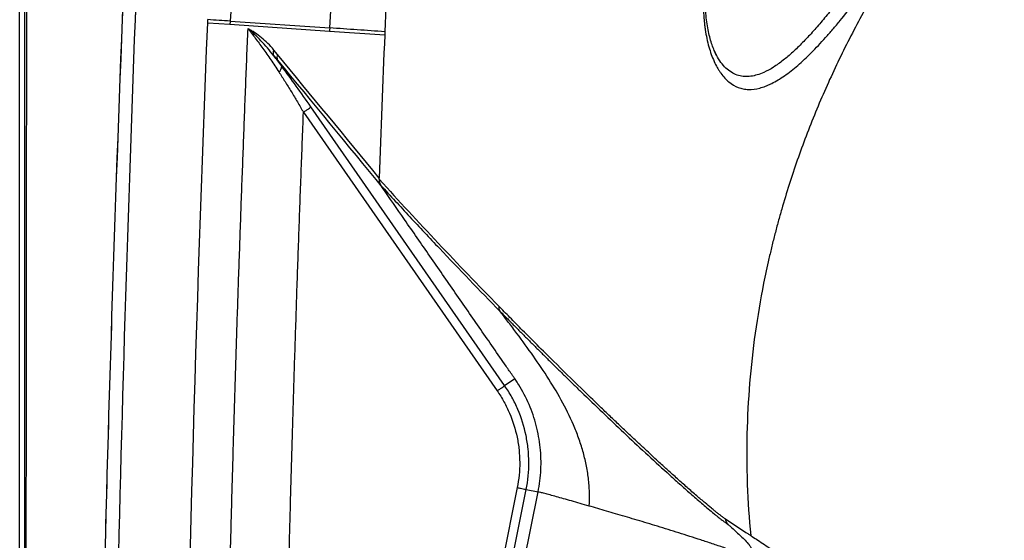
# Model space of a CAD drawing. Extents: x 408 to 498, y 628 to 778.
# Drawn here: x 408 to 424, y 706 to 714 of the extents above; entities that cross this region are included whole.
import ezdxf

# ---------------------------------------------------------------- set-up
doc = ezdxf.new("R2010")
doc.units = 0
doc.header["$MEASUREMENT"] = 0
doc.layers.add('1', color=4, linetype='Continuous')
doc.layers.add('GEOMETRY', color=4, linetype='Continuous', lineweight=25)

# ---------------------------------------------------------------- blocks, each defined once
blk = doc.blocks.new('2024 Pulse LL')
at = {"layer": 'GEOMETRY'}
for p, q in [((0, 2.824), (0, 86.488)), ((3.512, 72.063), (3.325, 69.319)), ((4.897, 69.212), (4.922, 69.571)), ((2.97, 69.293), (2.972, 69.343)), ((2.97, 69.293), (3.32, 69.269)), ((3.32, 69.269), (4.895, 69.162)), ((3.325, 69.319), (4.897, 69.212)), ((4.895, 69.162), (5.766, 69.102)), ((4.072, 68.793), (4.015, 68.863)), ((4.015, 68.773), (4.072, 68.703)), ((4.14, 68.606), (4.072, 68.703)), ((7.66, 63.564), (4.6, 67.965)), ((4.482, 67.88), (7.542, 63.478)), ((5.703, 66.727), (5.703, 66.726)), ((7.66, 63.564), (7.819, 63.674)), ((7.859, 61.952), (7.216, 58.754)), ((7.357, 58.725), (8, 61.923)), ((8, 61.923), (8.189, 61.885)), ((7.548, 58.687), (8.189, 61.885))]:
    blk.add_line(p, q, dxfattribs=at)
at = {"layer": 'GEOMETRY', "flags": 128}
for points in [[(2.97, 69.293), (2.971, 69.318), (2.972, 69.33), (2.972, 69.343)], [(5.678, 66.823), (5.68, 66.82), (5.683, 66.817)]]:
    blk.add_lwpolyline(points, dxfattribs=at)
at = {"layer": 'GEOMETRY'}
for centre, radius, start, end in [((4.107, 68.818), 0.103, 154.0528, 205.8696), ((4.165, 68.748), 0.103, 154.0546, 205.8686), ((4.03, 68.608), 0.11, 305.1454, 358.7719), ((5.816, 66.799), 0.134, 172.1693, 212.7174)]:
    blk.add_arc(centre, radius, start, end, dxfattribs=at)
for points, knots in [([(0.074, 86.488), (0.074, 86.461), (0.074, 86.434), (0.074, 86.379), (0.074, 86.298), (0.074, 86.107), (0.074, 85.726), (0.074, 84.963), (0.074, 83.438), (0.074, 82.131), (0.074, 79.516), (0.075, 77.773), (0.075, 72.544), (0.075, 69.058), (0.076, 58.6), (0.076, 51.628), (0.076, 37.684), (0.076, 30.712), (0.075, 20.254), (0.075, 16.768), (0.075, 11.539), (0.074, 9.796), (0.074, 7.182), (0.074, 5.875), (0.074, 4.349), (0.074, 3.587), (0.074, 3.206), (0.074, 3.015), (0.074, 2.933), (0.074, 2.879), (0.074, 2.852), (0.074, 2.824)], [0, 0, 0, 0, 0.000977, 0.000977, 0.001953, 0.003906, 0.007812, 0.015625, 0.03125, 0.0625, 0.0625, 0.125, 0.125, 0.25, 0.25, 0.5, 0.5, 0.75, 0.75, 0.875, 0.875, 0.9375, 0.9375, 0.96875, 0.984375, 0.992187, 0.996094, 0.998047, 0.999023, 0.999023, 1, 1, 1, 1]), ([(0.074, 86.488), (0.074, 86.461), (0.074, 86.434), (0.074, 86.379), (0.074, 86.298), (0.074, 86.107), (0.074, 85.726), (0.074, 84.963), (0.074, 83.438), (0.074, 82.131), (0.074, 79.516), (0.075, 77.773), (0.075, 72.544), (0.075, 69.058), (0.076, 58.6), (0.076, 51.628), (0.076, 37.684), (0.076, 30.712), (0.075, 20.254), (0.075, 16.768), (0.075, 11.539), (0.074, 9.796), (0.074, 7.182), (0.074, 5.875), (0.074, 4.349), (0.074, 3.587), (0.074, 3.206), (0.074, 3.015), (0.074, 2.933), (0.074, 2.879), (0.074, 2.852), (0.074, 2.824)], [0, 0, 0, 0, 0.000977, 0.000977, 0.001953, 0.003906, 0.007812, 0.015625, 0.03125, 0.0625, 0.0625, 0.125, 0.125, 0.25, 0.25, 0.5, 0.5, 0.75, 0.75, 0.875, 0.875, 0.9375, 0.9375, 0.96875, 0.984375, 0.992187, 0.996094, 0.998047, 0.999023, 0.999023, 1, 1, 1, 1]), ([(0.144, 2.874), (0.143, 2.877), (0.144, 2.881), (0.144, 2.887), (0.144, 2.898), (0.143, 2.921), (0.143, 2.969), (0.143, 3.064), (0.143, 3.255), (0.142, 3.636), (0.14, 4.397), (0.137, 5.921), (0.134, 7.226), (0.129, 9.838), (0.126, 11.579), (0.117, 16.801), (0.112, 20.283), (0.105, 27.247), (0.102, 30.729), (0.099, 37.693), (0.098, 41.174), (0.098, 48.138), (0.099, 51.62), (0.102, 58.584), (0.105, 62.066), (0.112, 69.029), (0.117, 72.511), (0.129, 79.475), (0.136, 82.957), (0.144, 86.439)], [0, 0, 0, 0, 0.000122, 0.000122, 0.000244, 0.000488, 0.000977, 0.001953, 0.003906, 0.007813, 0.015625, 0.03125, 0.0625, 0.0625, 0.125, 0.125, 0.25, 0.25, 0.375, 0.375, 0.5, 0.5, 0.625, 0.625, 0.75, 0.75, 0.875, 0.875, 1, 1, 1, 1]), ([(0.144, 2.874), (0.143, 2.877), (0.144, 2.881), (0.144, 2.887), (0.144, 2.898), (0.143, 2.921), (0.143, 2.969), (0.143, 3.064), (0.143, 3.255), (0.142, 3.636), (0.14, 4.397), (0.137, 5.921), (0.134, 7.226), (0.129, 9.838), (0.126, 11.579), (0.117, 16.801), (0.112, 20.283), (0.105, 27.247), (0.102, 30.729), (0.099, 37.693), (0.098, 41.174), (0.098, 48.138), (0.099, 51.62), (0.102, 58.584), (0.105, 62.066), (0.112, 69.029), (0.117, 72.511), (0.129, 79.475), (0.136, 82.957), (0.144, 86.439)], [0, 0, 0, 0, 0.000122, 0.000122, 0.000244, 0.000488, 0.000977, 0.001953, 0.003906, 0.007813, 0.015625, 0.03125, 0.0625, 0.0625, 0.125, 0.125, 0.25, 0.25, 0.375, 0.375, 0.5, 0.5, 0.625, 0.625, 0.75, 0.75, 0.875, 0.875, 1, 1, 1, 1]), ([(2.417, 84.652), (2.309, 82.988), (2.208, 81.323), (2.02, 77.993), (1.933, 76.327), (1.692, 71.329), (1.559, 67.997), (1.4, 62.996), (1.354, 61.329), (1.275, 57.994), (1.242, 56.327), (1.163, 51.324), (1.111, 44.655), (1.163, 37.985), (1.242, 32.982), (1.275, 31.315), (1.354, 27.98), (1.4, 26.313), (1.559, 21.313), (1.692, 17.981), (2.013, 11.319), (2.201, 7.989), (2.417, 4.66)], [0, 0, 0, 0, 0.0625, 0.0625, 0.125, 0.125, 0.25, 0.25, 0.3125, 0.3125, 0.375, 0.375, 0.5, 0.625, 0.625, 0.6875, 0.6875, 0.75, 0.75, 0.875, 0.875, 1, 1, 1, 1]), ([(2.417, 84.652), (1.986, 77.994), (1.664, 71.33), (1.347, 61.329), (1.268, 57.994), (1.163, 51.324), (1.137, 47.99), (1.137, 41.32), (1.163, 37.985), (1.268, 31.315), (1.347, 27.98), (1.665, 17.98), (1.986, 11.318), (2.417, 4.66)], [0, 0, 0, 0, 0.50835, 0.50835, 0.762525, 0.762525, 1.016701, 1.016701, 1.270876, 1.270876, 1.525051, 1.525051, 2.033401, 2.033401, 2.033401, 2.033401]), ([(2.593, 4.671), (2.385, 7.999), (2.204, 11.328), (1.896, 17.989), (1.769, 21.32), (1.617, 26.319), (1.573, 27.986), (1.497, 31.319), (1.466, 32.986), (1.39, 37.987), (1.34, 44.655), (1.39, 51.322), (1.491, 57.99), (1.566, 61.324), (1.769, 67.989), (1.896, 71.321), (2.127, 76.318), (2.211, 77.983), (2.392, 81.313), (2.489, 82.977), (2.593, 84.641)], [0, 0, 0, 0, 0.125, 0.125, 0.25, 0.25, 0.3125, 0.3125, 0.375, 0.375, 0.5, 0.625, 0.625, 0.75, 0.75, 0.875, 0.875, 0.9375, 0.9375, 1, 1, 1, 1]), ([(2.593, 4.671), (2.177, 11.327), (1.87, 17.988), (1.566, 27.985), (1.491, 31.319), (1.39, 37.987), (1.365, 41.321), (1.365, 47.989), (1.39, 51.322), (1.491, 57.99), (1.566, 61.324), (1.87, 71.322), (2.177, 77.985), (2.593, 84.641)], [0.216375, 0.216375, 0.216375, 0.216375, 0.723368, 0.723368, 0.976864, 0.976864, 1.230361, 1.230361, 1.483857, 1.483857, 1.737354, 1.737354, 2.244347, 2.244347, 2.244347, 2.244347]), ([(27.652, 77.882), (27.386, 77.897), (27.12, 77.904), (26.719, 77.903), (26.586, 77.9), (26.385, 77.893), (26.318, 77.891), (26.185, 77.884), (26.118, 77.881), (25.517, 77.843), (24.989, 77.778), (24.205, 77.637), (23.946, 77.583), (23.623, 77.506), (23.558, 77.49), (23.429, 77.457), (23.365, 77.441), (23.171, 77.389), (23.042, 77.353), (22.656, 77.238), (22.399, 77.153), (22.078, 77.038), (22.014, 77.014), (21.886, 76.966), (21.822, 76.942), (21.63, 76.867), (21.503, 76.815), (21.124, 76.655), (20.874, 76.542), (20.381, 76.302), (20.138, 76.176), (19.777, 75.977), (19.658, 75.909), (19.421, 75.77), (19.303, 75.699), (19.069, 75.553), (18.953, 75.478), (18.723, 75.326), (18.608, 75.249), (18.267, 75.012), (18.043, 74.848), (17.768, 74.635), (17.713, 74.592), (17.603, 74.505), (17.549, 74.462), (17.387, 74.33), (17.28, 74.242), (16.753, 73.792), (16.35, 73.414), (15.585, 72.623), (15.221, 72.209), (14.705, 71.562), (14.538, 71.342), (14.295, 71.005), (14.215, 70.891), (14.098, 70.719), (14.059, 70.661), (13.982, 70.545), (13.943, 70.487), (13.83, 70.312), (13.756, 70.194), (13.612, 69.958), (13.541, 69.838), (13.335, 69.48), (13.205, 69.238), (12.958, 68.751), (12.841, 68.505), (12.621, 68.008), (12.518, 67.757), (12.325, 67.251), (12.236, 66.996), (12.113, 66.609), (12.073, 66.479), (12.017, 66.284), (11.999, 66.219), (11.963, 66.089), (11.946, 66.024), (11.913, 65.894), (11.896, 65.829), (11.865, 65.699), (11.849, 65.634), (11.805, 65.439), (11.777, 65.309), (11.699, 64.917), (11.654, 64.655), (11.543, 63.866), (11.5, 63.337), (11.484, 62.669), (11.483, 62.536), (11.485, 62.268), (11.488, 62.133), (11.502, 61.731), (11.52, 61.463), (11.546, 61.195)], [0, 0, 0, 0, 0.03125, 0.03125, 0.046875, 0.046875, 0.054687, 0.054687, 0.0625, 0.0625, 0.125, 0.125, 0.15625, 0.15625, 0.164062, 0.164062, 0.171875, 0.171875, 0.1875, 0.1875, 0.21875, 0.21875, 0.226562, 0.226562, 0.234375, 0.234375, 0.25, 0.25, 0.28125, 0.28125, 0.3125, 0.3125, 0.328125, 0.328125, 0.34375, 0.34375, 0.359375, 0.359375, 0.375, 0.375, 0.40625, 0.40625, 0.414062, 0.414062, 0.421875, 0.421875, 0.4375, 0.4375, 0.5, 0.5, 0.5625, 0.5625, 0.59375, 0.59375, 0.609375, 0.609375, 0.617187, 0.617187, 0.625, 0.625, 0.640625, 0.640625, 0.65625, 0.65625, 0.6875, 0.6875, 0.71875, 0.71875, 0.75, 0.75, 0.78125, 0.78125, 0.796875, 0.796875, 0.804688, 0.804688, 0.8125, 0.8125, 0.820313, 0.820313, 0.828125, 0.828125, 0.84375, 0.84375, 0.875, 0.875, 0.9375, 0.9375, 0.953125, 0.953125, 0.96875, 0.96875, 1, 1, 1, 1]), ([(11.504, 72), (11.468, 71.941), (11.433, 71.881), (11.365, 71.761), (11.333, 71.701), (11.271, 71.579), (11.241, 71.517), (11.185, 71.394), (11.158, 71.331), (11.082, 71.145), (11.037, 71.021), (10.96, 70.774), (10.927, 70.651), (10.885, 70.467), (10.873, 70.406), (10.856, 70.315), (10.851, 70.285), (10.842, 70.224), (10.837, 70.194), (10.817, 70.045), (10.806, 69.929), (10.795, 69.704), (10.795, 69.595), (10.802, 69.436), (10.805, 69.384), (10.813, 69.308), (10.815, 69.283), (10.822, 69.233), (10.825, 69.209), (10.843, 69.089), (10.862, 68.999), (10.909, 68.832), (10.936, 68.755), (10.984, 68.649), (11.001, 68.616), (11.027, 68.569), (11.037, 68.553), (11.055, 68.524), (11.065, 68.51), (11.114, 68.442), (11.157, 68.396), (11.248, 68.321), (11.297, 68.293), (11.362, 68.268), (11.375, 68.264), (11.402, 68.256), (11.415, 68.253), (11.456, 68.245), (11.484, 68.242), (11.569, 68.24), (11.628, 68.247), (11.719, 68.271), (11.751, 68.281), (11.798, 68.299), (11.814, 68.306), (11.846, 68.32), (11.863, 68.328), (11.944, 68.368), (12.011, 68.408), (12.114, 68.48), (12.149, 68.506), (12.219, 68.561), (12.254, 68.59), (12.36, 68.682), (12.432, 68.749), (12.578, 68.895), (12.653, 68.974), (12.766, 69.101), (12.805, 69.145), (12.882, 69.235), (12.92, 69.281), (13.036, 69.421), (13.113, 69.519), (13.268, 69.721), (13.347, 69.826), (13.446, 69.961), (13.465, 69.988), (13.505, 70.043), (13.525, 70.071), (13.584, 70.154), (13.623, 70.209), (13.739, 70.377), (13.816, 70.491), (13.967, 70.721), (14.041, 70.838), (14.133, 70.986), (14.152, 71.016), (14.188, 71.075), (14.206, 71.105), (14.259, 71.194), (14.294, 71.253), (14.397, 71.429), (14.463, 71.545), (14.59, 71.777), (14.651, 71.892), (14.737, 72.065), (14.765, 72.121), (14.819, 72.233), (14.845, 72.289), (14.919, 72.452), (14.964, 72.559), (15.045, 72.767), (15.081, 72.869), (15.112, 72.968)], [0, 0, 0, 0, 0.015625, 0.015625, 0.03125, 0.03125, 0.046875, 0.046875, 0.0625, 0.0625, 0.09375, 0.09375, 0.125, 0.125, 0.140625, 0.140625, 0.148438, 0.148438, 0.15625, 0.15625, 0.1875, 0.1875, 0.21875, 0.21875, 0.234375, 0.234375, 0.242187, 0.242187, 0.25, 0.25, 0.28125, 0.28125, 0.3125, 0.3125, 0.328125, 0.328125, 0.335937, 0.335937, 0.34375, 0.34375, 0.375, 0.375, 0.40625, 0.40625, 0.414062, 0.414062, 0.421875, 0.421875, 0.4375, 0.4375, 0.46875, 0.46875, 0.484375, 0.484375, 0.492187, 0.492187, 0.5, 0.5, 0.53125, 0.53125, 0.546875, 0.546875, 0.5625, 0.5625, 0.59375, 0.59375, 0.625, 0.625, 0.640625, 0.640625, 0.65625, 0.65625, 0.6875, 0.6875, 0.71875, 0.71875, 0.726562, 0.726562, 0.734375, 0.734375, 0.75, 0.75, 0.78125, 0.78125, 0.8125, 0.8125, 0.820312, 0.820312, 0.828125, 0.828125, 0.84375, 0.84375, 0.875, 0.875, 0.90625, 0.90625, 0.921875, 0.921875, 0.9375, 0.9375, 0.96875, 0.96875, 1, 1, 1, 1]), ([(14.856, 72.901), (14.854, 72.896), (14.831, 72.828), (14.78, 72.695), (14.695, 72.494), (14.599, 72.285), (14.489, 72.065), (14.367, 71.835), (14.234, 71.595), (14.091, 71.35), (13.942, 71.104), (13.788, 70.859), (13.63, 70.617), (13.468, 70.376), (13.305, 70.144), (13.146, 69.923), (12.989, 69.713), (12.832, 69.512), (12.674, 69.319), (12.519, 69.14), (12.363, 68.975), (12.21, 68.826), (12.056, 68.695), (11.904, 68.587), (11.768, 68.512), (11.649, 68.468), (11.547, 68.445), (11.449, 68.442), (11.353, 68.458), (11.262, 68.496), (11.174, 68.557), (11.094, 68.641), (11.027, 68.736), (10.991, 68.812), (10.976, 68.844)], [0, 0, 0, 0, 0.002457, 0.033017, 0.063577, 0.094919, 0.126262, 0.15949, 0.192719, 0.226919, 0.261119, 0.294777, 0.328434, 0.363092, 0.397751, 0.430522, 0.463292, 0.496951, 0.53061, 0.564942, 0.599273, 0.634684, 0.670093, 0.70771, 0.74572, 0.773243, 0.800765, 0.829031, 0.857296, 0.886853, 0.916408, 0.946996, 0.977584, 1, 1, 1, 1]), ([(11.012, 68.771), (11.01, 68.775), (10.996, 68.8), (10.97, 68.857), (10.936, 68.943), (10.906, 69.042), (10.879, 69.153), (10.857, 69.274), (10.841, 69.406), (10.831, 69.547), (10.827, 69.695), (10.831, 69.851), (10.842, 70.013), (10.862, 70.182), (10.889, 70.358), (10.926, 70.539), (10.971, 70.723), (11.025, 70.909), (11.088, 71.096), (11.159, 71.283), (11.239, 71.468), (11.328, 71.65), (11.418, 71.819), (11.482, 71.927), (11.511, 71.976)], [0, 0, 0, 0, 0.007256, 0.049604, 0.09281, 0.136972, 0.182063, 0.227973, 0.274531, 0.321526, 0.368721, 0.415876, 0.463444, 0.511946, 0.561052, 0.610645, 0.660586, 0.710723, 0.760889, 0.810889, 0.860584, 0.909947, 0.958924, 1, 1, 1, 1]), ([(5.827, 70.571), (5.826, 70.557), (5.823, 70.487), (5.818, 70.359), (5.808, 70.129), (5.796, 69.842), (5.782, 69.497), (5.772, 69.267), (5.768, 69.152)], [0, 0, 0, 0, 0.0143428, 0.0768428, 0.1393428, 0.2643428, 0.3893428, 0.5143428, 0.5143428, 0.5143428, 0.5143428]), ([(3.224, 55.931), (3.227, 56.083), (3.232, 56.388), (3.24, 56.846), (3.249, 57.304), (3.258, 57.762), (3.267, 58.219), (3.277, 58.677), (3.287, 59.135), (3.297, 59.592), (3.308, 60.05), (3.319, 60.508), (3.331, 60.965), (3.343, 61.423), (3.355, 61.881), (3.368, 62.338), (3.381, 62.796), (3.395, 63.254), (3.409, 63.711), (3.423, 64.169), (3.438, 64.626), (3.453, 65.084), (3.469, 65.541), (3.485, 65.999), (3.501, 66.457), (3.518, 66.914), (3.535, 67.372), (3.552, 67.829), (3.57, 68.287), (3.588, 68.744), (3.601, 69.049), (3.607, 69.201)], [0, 0, 0, 0, 0.034481, 0.068963, 0.103445, 0.137927, 0.172409, 0.206891, 0.241373, 0.275855, 0.310338, 0.34482, 0.379303, 0.413785, 0.448268, 0.482751, 0.517234, 0.551717, 0.5862, 0.620683, 0.655166, 0.689649, 0.724133, 0.758616, 0.793099, 0.827583, 0.862066, 0.896549, 0.931033, 0.965516, 1, 1, 1, 1]), ([(4.015, 68.863), (3.953, 68.938), (3.887, 69.003), (3.785, 69.086), (3.75, 69.112), (3.697, 69.148), (3.679, 69.159), (3.652, 69.176), (3.643, 69.181), (3.625, 69.191), (3.616, 69.196), (3.607, 69.201)], [0, 0, 0, 0, 0.5, 0.5, 0.75, 0.75, 0.875, 0.875, 0.9375, 0.9375, 1, 1, 1, 1]), ([(3.607, 69.201), (3.609, 69.198), (3.612, 69.195), (3.616, 69.189), (3.623, 69.18), (3.64, 69.159), (3.654, 69.14), (3.683, 69.103), (3.702, 69.077), (3.761, 68.998), (3.8, 68.944), (3.882, 68.83), (3.923, 68.77), (3.987, 68.678), (4.008, 68.646), (4.051, 68.583), (4.072, 68.55), (4.093, 68.518)], [0, 0, 0, 0, 0.015625, 0.015625, 0.03125, 0.0625, 0.125, 0.125, 0.25, 0.25, 0.5, 0.5, 0.75, 0.75, 0.875, 0.875, 1, 1, 1, 1]), ([(4.015, 68.773), (3.947, 68.859), (3.879, 68.937), (3.777, 69.043), (3.743, 69.077), (3.692, 69.126), (3.675, 69.141), (3.649, 69.164), (3.641, 69.172), (3.624, 69.187), (3.615, 69.194), (3.607, 69.201)], [0, 0, 0, 0, 0.5, 0.5, 0.75, 0.75, 0.875, 0.875, 0.9375, 0.9375, 1, 1, 1, 1]), ([(4.6, 67.965), (4.522, 68.076), (4.445, 68.185), (4.292, 68.399), (4.216, 68.503), (4.14, 68.606)], [0, 0, 0, 0, 0.5, 0.5, 1, 1, 1, 1]), ([(4.093, 68.518), (4.126, 68.467), (4.159, 68.416), (4.225, 68.312), (4.258, 68.259), (4.323, 68.152), (4.355, 68.098), (4.403, 68.017), (4.419, 67.99), (4.451, 67.935), (4.466, 67.907), (4.482, 67.88)], [0, 0, 0, 0, 0.25, 0.25, 0.5, 0.5, 0.75, 0.75, 0.875, 0.875, 1, 1, 1, 1]), ([(4.482, 67.88), (4.497, 67.89), (4.512, 67.901), (4.539, 67.92), (4.552, 67.929), (4.573, 67.944), (4.582, 67.951), (4.595, 67.961), (4.599, 67.964), (4.6, 67.965)], [0, 0, 0, 0, 0.25, 0.25, 0.5, 0.5, 0.75, 0.75, 1, 1, 1, 1]), ([(4.16, 56.405), (4.163, 56.564), (4.168, 56.883), (4.177, 57.361), (4.187, 57.839), (4.196, 58.318), (4.207, 58.796), (4.217, 59.274), (4.228, 59.752), (4.24, 60.23), (4.252, 60.709), (4.264, 61.187), (4.277, 61.665), (4.29, 62.143), (4.304, 62.621), (4.318, 63.099), (4.332, 63.577), (4.347, 64.055), (4.363, 64.534), (4.378, 65.012), (4.395, 65.49), (4.411, 65.968), (4.428, 66.446), (4.446, 66.924), (4.464, 67.402), (4.476, 67.72), (4.482, 67.88)], [0, 0, 0, 0, 0.041668, 0.083336, 0.125003, 0.16667, 0.208337, 0.250004, 0.29167, 0.333336, 0.375002, 0.416668, 0.458334, 0.5, 0.541666, 0.583332, 0.624998, 0.666664, 0.70833, 0.749996, 0.791663, 0.83333, 0.874997, 0.916664, 0.958332, 1, 1, 1, 1]), ([(5.678, 66.823), (5.676, 66.814), (5.676, 66.806), (5.677, 66.789), (5.678, 66.781), (5.681, 66.769), (5.682, 66.765), (5.685, 66.756), (5.687, 66.752), (5.691, 66.744), (5.693, 66.74), (5.698, 66.733), (5.7, 66.73), (5.703, 66.727)], [0, 0, 0, 0, 0.25, 0.25, 0.5, 0.5, 0.625, 0.625, 0.75, 0.75, 0.875, 0.875, 1, 1, 1, 1]), ([(5.683, 66.817), (5.988, 66.483), (6.296, 66.148), (6.924, 65.481), (7.242, 65.149), (7.566, 64.819)], [0, 0, 0, 0, 0.5, 0.5, 1, 1, 1, 1]), ([(5.728, 66.692), (5.727, 66.694), (5.726, 66.695), (5.724, 66.699), (5.723, 66.7), (5.719, 66.705), (5.717, 66.707), (5.711, 66.716), (5.707, 66.721), (5.703, 66.727)], [0, 0, 0, 0, 0.125, 0.125, 0.25, 0.25, 0.5, 0.5, 1, 1, 1, 1]), ([(5.703, 66.726), (5.855, 66.561), (6.008, 66.396), (6.316, 66.064), (6.472, 65.898), (6.943, 65.4), (7.263, 65.067), (7.59, 64.735)], [0, 0, 0, 0, 0.25, 0.25, 0.5, 0.5, 1, 1, 1, 1]), ([(7.819, 63.674), (7.816, 63.679), (7.804, 63.695), (7.759, 63.76), (7.584, 64.014), (7.282, 64.449), (6.881, 65.028), (6.48, 65.608), (6.095, 66.162), (5.845, 66.524), (5.728, 66.692)], [0.3328709, 0.3328709, 0.3328709, 0.3328709, 0.3359375, 0.34375, 0.375, 0.5, 0.625, 0.75, 0.875, 0.9839263, 0.9839263, 0.9839263, 0.9839263]), ([(7.566, 64.819), (7.565, 64.804), (7.566, 64.789), (7.575, 64.76), (7.581, 64.747), (7.59, 64.735)], [0, 0, 0, 0, 0.5, 0.5, 1, 1, 1, 1]), ([(11.154, 61.451), (11.151, 61.453), (11.144, 61.458), (11.133, 61.465), (11.12, 61.474), (11.107, 61.484), (11.092, 61.495), (11.075, 61.508), (11.058, 61.521), (11.039, 61.536), (11.019, 61.552), (10.997, 61.569), (10.975, 61.587), (10.951, 61.606), (10.901, 61.647), (10.816, 61.718), (10.688, 61.827), (10.542, 61.954), (10.389, 62.09), (10.268, 62.2), (10.172, 62.287), (10.097, 62.355), (10.006, 62.44), (9.898, 62.54), (9.769, 62.659), (9.627, 62.793), (9.475, 62.936), (9.322, 63.082), (9.118, 63.278), (8.82, 63.566), (8.49, 63.891), (8.183, 64.196), (7.952, 64.427), (7.75, 64.632), (7.624, 64.76), (7.566, 64.819)], [0, 0, 0, 0, 0.002739, 0.005824, 0.009253, 0.013028, 0.017148, 0.021613, 0.026424, 0.031581, 0.037083, 0.042931, 0.049124, 0.055663, 0.062548, 0.089624, 0.125044, 0.166704, 0.208364, 0.250025, 0.265842, 0.286249, 0.311246, 0.340834, 0.375012, 0.416677, 0.458343, 0.500008, 0.54436, 0.627693, 0.750004, 0.823922, 0.890226, 0.948919, 1, 1, 1, 1]), ([(8.996, 61.661), (9.001, 61.734), (9.003, 61.881), (8.986, 62.1), (8.951, 62.317), (8.898, 62.53), (8.83, 62.739), (8.722, 63.011), (8.559, 63.338), (8.331, 63.714), (8.084, 64.077), (7.888, 64.342), (7.756, 64.517), (7.679, 64.619), (7.623, 64.691), (7.59, 64.735)], [0, 0, 0, 0, 0.0625, 0.125, 0.1875, 0.25, 0.3125, 0.375, 0.5, 0.625, 0.75, 0.875, 0.90625, 0.9375, 0.9843837, 0.9843837, 0.9843837, 0.9843837]), ([(7.59, 64.735), (7.629, 64.695), (7.708, 64.615), (7.827, 64.495), (7.946, 64.375), (8.065, 64.256), (8.185, 64.136), (8.305, 64.017), (8.425, 63.898), (8.546, 63.779), (8.667, 63.661), (8.788, 63.543), (8.981, 63.356), (9.245, 63.101), (9.584, 62.78), (9.925, 62.462), (10.211, 62.201), (10.441, 61.993), (10.615, 61.84), (10.789, 61.689), (10.914, 61.584), (10.988, 61.523), (11.012, 61.504), (11.035, 61.485), (11.059, 61.466), (11.082, 61.448), (11.105, 61.43), (11.129, 61.412), (11.152, 61.395), (11.175, 61.379), (11.19, 61.369), (11.198, 61.363)], [0, 0, 0, 0, 0.034091, 0.068181, 0.102272, 0.136362, 0.170452, 0.204543, 0.238633, 0.272723, 0.306813, 0.340903, 0.374993, 0.468742, 0.56249, 0.656233, 0.749975, 0.796845, 0.843713, 0.890585, 0.937457, 0.943706, 0.949954, 0.956203, 0.962452, 0.968703, 0.974956, 0.981211, 0.98747, 0.993733, 1, 1, 1, 1]), ([(8.189, 61.885), (8.212, 62), (8.241, 62.234), (8.231, 62.587), (8.168, 62.935), (8.053, 63.269), (7.931, 63.504), (7.846, 63.635), (7.824, 63.666), (7.819, 63.674)], [0, 0, 0, 0, 0.0625, 0.125, 0.1875, 0.25, 0.3125, 0.328125, 0.3328709, 0.3328709, 0.3328709, 0.3328709]), ([(7.542, 63.478), (7.557, 63.489), (7.572, 63.499), (7.599, 63.519), (7.612, 63.528), (7.633, 63.543), (7.642, 63.55), (7.655, 63.559), (7.659, 63.562), (7.66, 63.563)], [0, 0, 0, 0, 0.25, 0.25, 0.5, 0.5, 0.75, 0.75, 1, 1, 1, 1]), ([(7.542, 63.478), (7.581, 63.423), (7.616, 63.366), (7.665, 63.278), (7.681, 63.248), (7.71, 63.188), (7.724, 63.157), (7.79, 63.004), (7.829, 62.878), (7.863, 62.714), (7.869, 62.681), (7.88, 62.615), (7.884, 62.582), (7.894, 62.482), (7.898, 62.415), (7.898, 62.216), (7.885, 62.084), (7.859, 61.952)], [0, 0, 0, 0, 0.125, 0.125, 0.1875, 0.1875, 0.25, 0.25, 0.5, 0.5, 0.5625, 0.5625, 0.625, 0.625, 0.75, 0.75, 1, 1, 1, 1]), ([(8, 61.923), (8.029, 62.064), (8.043, 62.207), (8.042, 62.421), (8.038, 62.492), (8.027, 62.6), (8.022, 62.635), (8.011, 62.707), (8.005, 62.742), (7.969, 62.918), (7.926, 63.054), (7.855, 63.218), (7.84, 63.251), (7.809, 63.316), (7.792, 63.348), (7.739, 63.443), (7.701, 63.504), (7.66, 63.563)], [0, 0, 0, 0, 0.25, 0.25, 0.375, 0.375, 0.4375, 0.4375, 0.5, 0.5, 0.75, 0.75, 0.8125, 0.8125, 0.875, 0.875, 1, 1, 1, 1]), ([(7.859, 61.952), (7.877, 61.948), (7.894, 61.945), (7.927, 61.938), (7.942, 61.935), (7.968, 61.93), (7.979, 61.927), (7.994, 61.924), (7.999, 61.923), (8, 61.923)], [0, 0, 0, 0, 0.25, 0.25, 0.5, 0.5, 0.75, 0.75, 1, 1, 1, 1]), ([(8.996, 61.661), (8.897, 61.69), (8.757, 61.73), (8.59, 61.777), (8.476, 61.809), (8.375, 61.837), (8.291, 61.859), (8.225, 61.876), (8.198, 61.883), (8.189, 61.885)], [0.0000004, 0.0000004, 0.0000004, 0.0000004, 0.2500004, 0.3750004, 0.5000004, 0.6250004, 0.7500004, 0.8750004, 1, 1, 1, 1]), ([(11.641, 60.791), (11.637, 60.793), (11.629, 60.798), (11.617, 60.805), (11.605, 60.811), (11.581, 60.824), (11.545, 60.842), (11.497, 60.862), (11.434, 60.889), (11.355, 60.919), (11.23, 60.966), (11.076, 61.02), (10.894, 61.081), (10.715, 61.14), (10.481, 61.215), (10.197, 61.304), (9.87, 61.403), (9.559, 61.497), (9.265, 61.583), (9.083, 61.636), (8.996, 61.661)], [0, 0, 0, 0, 0.003906, 0.007812, 0.011719, 0.015625, 0.03125, 0.046875, 0.0625, 0.09375, 0.125, 0.1875, 0.25, 0.3125, 0.375, 0.5, 0.625, 0.75, 0.875, 1, 1, 1, 1]), ([(11.154, 61.451), (11.26, 61.383), (11.379, 61.305), (11.505, 61.223), (11.53, 61.206), (11.541, 61.199), (11.546, 61.195)], [0.8455215, 0.8455215, 0.8455215, 0.8455215, 0.9705215, 0.9861465, 0.993959, 1, 1, 1, 1]), ([(11.198, 61.363), (11.197, 61.364), (11.196, 61.365), (11.191, 61.369), (11.182, 61.38), (11.169, 61.399), (11.159, 61.424), (11.155, 61.442), (11.154, 61.451)], [0, 0, 0, 0, 0.0024743, 0.0063805, 0.0220055, 0.0532555, 0.0845055, 0.1157555, 0.1157555, 0.1157555, 0.1157555]), ([(11.198, 61.363), (11.203, 61.358), (11.213, 61.349), (11.224, 61.34), (11.228, 61.336)], [0.88343575, 0.88343575, 0.88343575, 0.88343575, 0.91331033, 0.93612458, 0.93612458, 0.93612458, 0.93612458]), ([(11.228, 61.336), (11.23, 61.334), (11.255, 61.311), (11.304, 61.266), (11.375, 61.203), (11.443, 61.138), (11.497, 61.079), (11.537, 61.028), (11.565, 60.986), (11.59, 60.941), (11.612, 60.894), (11.629, 60.843), (11.638, 60.808), (11.641, 60.791)], [0, 0, 0, 0, 0.0084358, 0.1334358, 0.2584358, 0.3834358, 0.5084358, 0.5709358, 0.6334358, 0.6959358, 0.7584358, 0.8209358, 0.8834358, 0.8834358, 0.8834358, 0.8834358]), ([(11.546, 61.195), (11.548, 61.194), (11.576, 61.176), (11.664, 61.118), (11.84, 61.001), (12.098, 60.829), (12.397, 60.627), (12.73, 60.4), (13.091, 60.152), (13.473, 59.887), (14.003, 59.517), (14.689, 59.03), (15.521, 58.427), (16.066, 58.022), (16.334, 57.821)], [0, 0, 0, 0, 0.0017715, 0.0330215, 0.0955215, 0.1580215, 0.2205215, 0.2830215, 0.3455215, 0.4080215, 0.4705215, 0.5955215, 0.7205215, 0.8455215, 0.8455215, 0.8455215, 0.8455215])]:
    blk.add_open_spline(points, degree=3, knots=knots, dxfattribs=at)
for points in [[(2.585, 55.377), (2.655, 60.018), (2.783, 64.657), (2.97, 69.293)], [(2.585, 55.377), (2.655, 60.018), (2.783, 64.657), (2.97, 69.293)], [(3.325, 69.319), (3.267, 69.323), (3.149, 69.331), (3.031, 69.339), (2.972, 69.343)], [(3.325, 69.319), (3.325, 69.311), (3.322, 69.294), (3.32, 69.277), (3.32, 69.269)], [(4.897, 69.212), (4.897, 69.203), (4.896, 69.187), (4.895, 69.17), (4.895, 69.162)], [(5.768, 69.152), (5.623, 69.162), (5.332, 69.182), (5.042, 69.202), (4.897, 69.212)], [(5.766, 69.102), (5.735, 68.349), (5.707, 67.595), (5.679, 66.841)], [(5.768, 69.152), (5.767, 69.144), (5.767, 69.127), (5.766, 69.111), (5.766, 69.102)], [(4.14, 68.606), (4.098, 68.663), (4.056, 68.718), (4.015, 68.773)], [(5.679, 66.841), (5.143, 67.493), (4.608, 68.143), (4.072, 68.793)], [(4.072, 68.703), (4.624, 68.034), (5.176, 67.363), (5.728, 66.692)], [(5.678, 66.823), (5.679, 66.829), (5.679, 66.835), (5.679, 66.841)]]:
    blk.add_open_spline(points, degree=3, dxfattribs=at)

msp = doc.modelspace()

# ---------------------------------------------------------------- block references
at = {"layer": '1'}
msp.add_blockref('2024 Pulse LL', (408.152, 645.05), dxfattribs=at)

doc.saveas('drawing.dxf')
